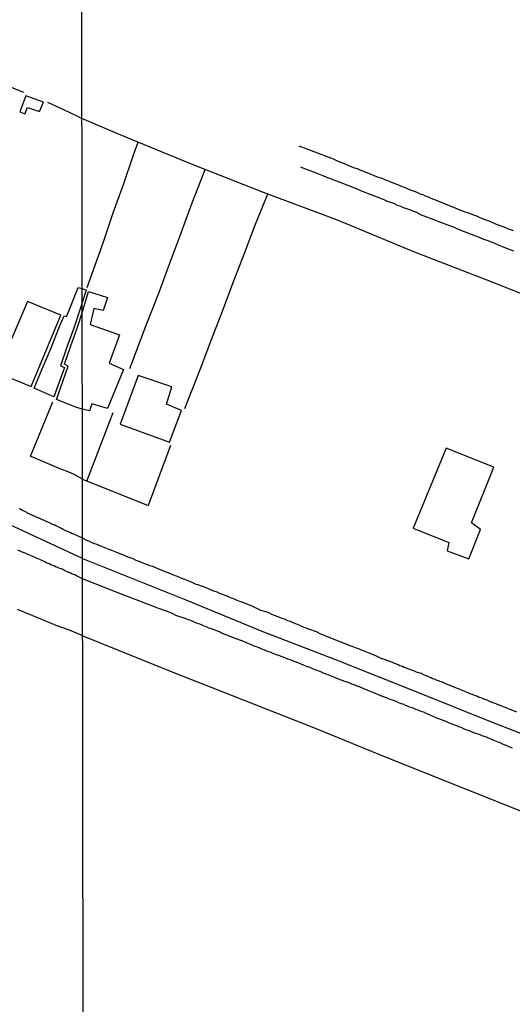
# Model space of a CAD drawing. Units: millimetres. Extents: x 180731 to 183144, y 1660422 to 1663197.
# Drawn here: x 182651 to 182725, y 1661743 to 1661891 of the extents above; entities that cross this region are included whole.
import ezdxf

# ---------------------------------------------------------------- set-up
doc = ezdxf.new("R2010")
doc.units = ezdxf.units.MM
for name, color, linetype in [('V-CANAL', 4, 'Continuous'), ('V-EDIFICACAO', 2, 'Continuous'), ('V-EIXO_DE_LOGRADOURO', 3, 'Continuous'), ('V-LOTE', 1, 'Continuous'), ('V-QUADRA', 2, 'Continuous'), ('V-TESTADA', 5, 'Continuous'), ('X-LIMITE_1000', 7, 'Continuous')]:
    doc.layers.add(name, color=color, linetype=linetype)

msp = doc.modelspace()

# ---------------------------------------------------------------- linework, layer by layer
at = {"layer": 'V-CANAL'}
for points in [[(182692.55, 1661872.38), (182697.73, 1661870.43), (182698.2, 1661870.19), (182698.58, 1661870.04), (182698.96, 1661869.89), (182699.35, 1661869.74), (182699.77, 1661869.57), (182700.16, 1661869.42), (182700.54, 1661869.27), (182700.93, 1661869.12), (182701.31, 1661868.97), (182701.74, 1661868.78), (182702.12, 1661868.63), (182702.5, 1661868.48), (182702.89, 1661868.33), (182703.27, 1661868.19), (182703.7, 1661868.01), (182704.08, 1661867.86), (182704.47, 1661867.71), (182704.89, 1661867.57), (182705.28, 1661867.42), (182705.66, 1661867.25), (182706.05, 1661867.12), (182706.43, 1661866.95), (182706.86, 1661866.78), (182707.24, 1661866.65), (182707.62, 1661866.48), (182708.01, 1661866.31), (182708.39, 1661866.18), (182708.82, 1661866.01), (182709.2, 1661865.84), (182709.59, 1661865.71), (182710.01, 1661865.52), (182710.4, 1661865.37), (182710.78, 1661865.2), (182711.16, 1661865.07), (182711.55, 1661864.9), (182711.98, 1661864.73), (182712.4, 1661864.56), (182712.79, 1661864.41), (182713.21, 1661864.24), (182717.47, 1661862.5), (182717.95, 1661862.4), (182718.37, 1661862.21), (182718.8, 1661862.04), (182719.23, 1661861.87), (182719.65, 1661861.7), (182720.08, 1661861.51), (182720.51, 1661861.34), (182720.93, 1661861.17), (182721.36, 1661861.02), (182721.79, 1661860.85), (182722.21, 1661860.65), (182722.64, 1661860.51), (182723.07, 1661860.34), (182723.49, 1661860.17), (182723.92, 1661860.01), (182724.35, 1661859.84), (182724.77, 1661859.69)], [(182724.86, 1661856.56), (182724.47, 1661856.73), (182724.05, 1661856.9), (182723.66, 1661857.03), (182723.28, 1661857.2), (182722.9, 1661857.33), (182722.53, 1661857.5), (182722, 1661857.71), (182721.62, 1661857.88), (182721.23, 1661858.01), (182720.85, 1661858.18), (182720.34, 1661858.35), (182719.95, 1661858.52), (182719.55, 1661858.69), (182719.01, 1661858.88), (182718.63, 1661859.03), (182718.2, 1661859.18), (182717.82, 1661859.33), (182717.44, 1661859.48), (182717.05, 1661859.63), (182716.67, 1661859.78), (182716.26, 1661859.97), (182715.77, 1661860.17), (182715.39, 1661860.34), (182714.96, 1661860.51), (182710.72, 1661862.11), (182710.27, 1661862.38), (182709.84, 1661862.55), (182709.46, 1661862.7), (182709.07, 1661862.83), (182708.65, 1661863), (182708.26, 1661863.11), (182707.88, 1661863.28), (182707.5, 1661863.41), (182707.11, 1661863.58), (182706.71, 1661863.77), (182706.17, 1661863.96), (182705.79, 1661864.11), (182705.36, 1661864.28), (182704.98, 1661864.43), (182704.6, 1661864.6), (182704.21, 1661864.73), (182703.83, 1661864.9), (182703.4, 1661865.05), (182703.04, 1661865.2), (182702.5, 1661865.41), (182702.12, 1661865.56), (182701.76, 1661865.71), (182701.23, 1661865.92), (182700.84, 1661866.07), (182700.46, 1661866.22), (182700.07, 1661866.37), (182699.69, 1661866.54), (182699.18, 1661866.75), (182698.79, 1661866.88), (182698.39, 1661867.03), (182697.86, 1661867.25), (182697.47, 1661867.37), (182697.04, 1661867.55), (182696.66, 1661867.69), (182696.3, 1661867.84), (182695.81, 1661868.06), (182695.42, 1661868.19), (182695.04, 1661868.36), (182694.66, 1661868.48), (182694.27, 1661868.63), (182693.85, 1661868.8), (182693.46, 1661868.95), (182693.08, 1661869.1), (182692.84, 1661869.21)]]:
    msp.add_lwpolyline(points, dxfattribs=at)
at = {"layer": 'V-EDIFICACAO'}
for points in [[(182651.53, 1661879.9), (182650.63, 1661877.48), (182651.38, 1661877.2), (182651.82, 1661878.13), (182653.61, 1661877.55), (182654.2, 1661878.97), (182651.53, 1661879.9)], [(182660.01, 1661848.87), (182659.71, 1661847.91), (182658.76, 1661845.03), (182657.71, 1661842.15), (182656.77, 1661839.37), (182657.35, 1661839.1), (182656.78, 1661837.46), (182655.75, 1661834.71), (182654.59, 1661835.19), (182652.8, 1661836.03), (182654.02, 1661838.91), (182655.33, 1661842.09), (182656.61, 1661845.27), (182657.33, 1661846.89), (182657.67, 1661846.76), (182658.26, 1661848.21), (182659.43, 1661851.15), (182660.01, 1661850.98), (182660.61, 1661850.74)], [(182660.02, 1661847.34), (182660.97, 1661850.55), (182663.83, 1661849.61), (182663.19, 1661847.65), (182661.78, 1661847.99), (182661.23, 1661845.56), (182665.62, 1661844.02), (182664.08, 1661839.76), (182666.21, 1661838.8), (182663.82, 1661832.96), (182661.48, 1661833.66), (182661.13, 1661832.6), (182660.04, 1661832.85), (182659.14, 1661833.13), (182658.04, 1661833.56), (182656.14, 1661834.31), (182657.1, 1661837.03), (182657.91, 1661839.33), (182657.35, 1661839.62), (182658.29, 1661842.37), (182659.29, 1661845.17)], [(182651.82, 1661849.01), (182649.33, 1661843.28), (182648.03, 1661843.32), (182646.48, 1661839.33), (182647.25, 1661838.9), (182647.29, 1661838.3), (182652.35, 1661836.28), (182656.82, 1661846.98), (182651.82, 1661849.01)], [(182668.43, 1661837.89), (182665.7, 1661830.58), (182673.14, 1661827.92), (182674.95, 1661832.67), (182672.7, 1661833.61), (182673.49, 1661836.23), (182668.43, 1661837.89)], [(182709.73, 1661814.99), (182715.07, 1661812.86), (182714.86, 1661811.59), (182718.07, 1661810.39), (182719.87, 1661814.78), (182718.47, 1661815.78), (182721.83, 1661824.15), (182714.7, 1661827.02), (182709.73, 1661814.99)]]:
    msp.add_lwpolyline(points, close=True, dxfattribs=at)
at = {"layer": 'V-EIXO_DE_LOGRADOURO'}
for points in [[(182660.08, 1661810.41), (182641.51, 1661819.01), (182622.39, 1661826.79), (182603.4, 1661834.57), (182584.41, 1661842.35), (182565.42, 1661850.13), (182546.43, 1661857.91), (182527.17, 1661865.42), (182507.91, 1661872.93), (182488.79, 1661880.44), (182469.67, 1661887.95), (182450.55, 1661895.46), (182431.7, 1661903.51), (182412.85, 1661911.56), (182393.73, 1661919.34), (182374.74, 1661927.39), (182355.75, 1661935.44), (182337.04, 1661944.17), (182319.42, 1661953.72), (182301.8, 1661963.27), (182284.18, 1661972.82), (182266.29, 1661982.24)], [(182660.08, 1661810.41), (182675.6, 1661804.22), (182687.02, 1661799.51), (182698.57, 1661795.05), (182710.12, 1661790.47), (182721.37, 1661785.97), (182732.41, 1661781.64), (182743.45, 1661777.31), (182754.49, 1661772.85), (182765.53, 1661768.44), (182776.61, 1661764.03), (182787.69, 1661759.62), (182798.77, 1661755.21), (182809.85, 1661750.8), (182820.93, 1661746.39), (182832.01, 1661741.98), (182843.09, 1661737.57), (182854.17, 1661733.16)]]:
    msp.add_lwpolyline(points, dxfattribs=at)
at = {"layer": 'V-LOTE'}
for points in [[(182632.8, 1661887.78), (182634.61, 1661887.07), (182639.95, 1661884.89), (182643.5, 1661883.53), (182647.05, 1661882.17), (182650.54, 1661880.73), (182651.18, 1661880.46)], [(182654.78, 1661878.94), (182657.22, 1661877.84), (182659.09, 1661876.93), (182659.97, 1661876.52)], [(182744.8, 1661842.73), (182733.21, 1661847.33), (182721.62, 1661851.93), (182709.85, 1661856.48), (182698.36, 1661861.26), (182687.27, 1661865.4), (182676.45, 1661869.63), (182665.72, 1661874.04), (182659.97, 1661876.52)], [(182660.77, 1661851.14), (182663.24, 1661857.96), (182664.67, 1661862.32), (182666.23, 1661866.59), (182667.68, 1661870.88), (182668.41, 1661872.95)], [(182667.17, 1661838.95), (182669.74, 1661845.72), (182671.53, 1661850.28), (182673.2, 1661854.8), (182674.87, 1661859.32), (182676.54, 1661863.84), (182678.24, 1661868.2), (182678.5, 1661868.83)], [(182675.42, 1661832.95), (182677.82, 1661839.05), (182679.45, 1661843.32), (182681.08, 1661847.59), (182682.71, 1661851.86), (182684.34, 1661856.13), (182685.97, 1661860.4), (182687.69, 1661864.67), (182687.88, 1661865.17)], [(182652.25, 1661825.78), (182653.1, 1661827.86), (182654.01, 1661830.06), (182654.92, 1661832.26), (182655.61, 1661833.96)], [(182660.73, 1661822.06), (182664.65, 1661832.37)], [(182673.29, 1661827.41), (182669.91, 1661818.4)], [(182660.06, 1661822.33), (182658.7, 1661823.1), (182657.64, 1661823.53), (182656.58, 1661823.96), (182655.52, 1661824.39), (182654.46, 1661824.85), (182653.39, 1661825.29), (182652.33, 1661825.74), (182652.25, 1661825.78)], [(182660.06, 1661822.33), (182669.91, 1661818.4)], [(182660.09, 1661798.82), (182658.09, 1661799.65), (182656.12, 1661800.39), (182654.2, 1661801.18), (182652.26, 1661801.97), (182650.31, 1661802.76)], [(182660.09, 1661798.82), (182673.36, 1661793.46), (182684.18, 1661789.21), (182695, 1661784.96), (182705.78, 1661780.54), (182843.64, 1661725.52), (182902.02, 1661702.58), (182907.4, 1661700.45), (182917.42, 1661696.5), (182927.44, 1661692.55), (182937.46, 1661688.6), (182947.48, 1661684.65), (182957.5, 1661680.7), (182967.52, 1661676.75), (182977.54, 1661672.8), (182987.56, 1661668.85)]]:
    msp.add_lwpolyline(points, dxfattribs=at)
at = {"layer": 'V-QUADRA'}
for points in [[(182660.07, 1661813.51), (182658.76, 1661814.09), (182658.62, 1661814.12), (182658.52, 1661814.16), (182658.3, 1661814.29), (182658.07, 1661814.37), (182657.79, 1661814.5), (182657.57, 1661814.61), (182657.36, 1661814.7), (182657.17, 1661814.8), (182656.89, 1661814.95), (182656.7, 1661815.04), (182656.42, 1661815.17), (182656.18, 1661815.27), (182655.91, 1661815.42), (182655.69, 1661815.51), (182655.48, 1661815.59), (182655.29, 1661815.68), (182655.2, 1661815.73), (182651.82, 1661817.24), (182651.8, 1661817.29), (182651.71, 1661817.35), (182651.59, 1661817.39), (182651.41, 1661817.48), (182651.16, 1661817.58), (182650.95, 1661817.69), (182650.73, 1661817.82), (182650.52, 1661817.9)], [(182725.3, 1661787.37), (182724.47, 1661787.69), (182724.13, 1661787.81), (182723.88, 1661787.9), (182723.6, 1661788.05), (182723.47, 1661788.11), (182722.64, 1661788.41), (182722.32, 1661788.54), (182722.04, 1661788.67), (182721.74, 1661788.77), (182721.45, 1661788.88), (182721.15, 1661789.01), (182720.85, 1661789.14), (182720.85, 1661789.14), (182720.55, 1661789.26), (182720.25, 1661789.37), (182719.95, 1661789.5), (182719.65, 1661789.58), (182719.38, 1661789.69), (182718.99, 1661789.86), (182718.59, 1661790.03), (182718.29, 1661790.12), (182717.99, 1661790.25), (182717.69, 1661790.37), (182717.39, 1661790.5), (182717.09, 1661790.63), (182716.8, 1661790.76), (182716.5, 1661790.84), (182716.26, 1661790.95), (182715.56, 1661791.25), (182715.13, 1661791.4), (182714.83, 1661791.52), (182714.53, 1661791.65), (182714.34, 1661791.74), (182713.98, 1661791.89), (182713.76, 1661791.97), (182713.55, 1661792.04), (182713.25, 1661792.16), (182712.96, 1661792.29), (182712.66, 1661792.38), (182712.42, 1661792.51), (182712.02, 1661792.68), (182711.72, 1661792.8), (182711.42, 1661792.93), (182711.12, 1661793.06), (182710.82, 1661793.19), (182710.52, 1661793.27), (182710.23, 1661793.38), (182709.93, 1661793.51), (182709.63, 1661793.59), (182709.33, 1661793.74), (182709.03, 1661793.83), (182708.75, 1661793.96), (182708.39, 1661794.08), (182708.11, 1661794.21), (182707.75, 1661794.34), (182707.47, 1661794.47), (182707.11, 1661794.6), (182706.81, 1661794.72), (182706.53, 1661794.85), (182705.79, 1661795.13), (182705.64, 1661795.19), (182705.59, 1661795.22), (182705.53, 1661795.24), (182705.49, 1661795.26), (182705.45, 1661795.28), (182705.19, 1661795.36), (182705.04, 1661795.39), (182704.21, 1661795.79), (182703.78, 1661795.96), (182703.49, 1661796.09), (182703.19, 1661796.2), (182702.89, 1661796.3), (182702.61, 1661796.43), (182702.25, 1661796.56), (182701.95, 1661796.69), (182701.65, 1661796.81), (182701.35, 1661796.9), (182701.07, 1661797.03), (182700.71, 1661797.18), (182700.41, 1661797.28), (182696.87, 1661798.67), (182696.51, 1661798.84), (182695.64, 1661799.18), (182695.23, 1661799.4), (182694.06, 1661799.82), (182693.52, 1661800.03), (182693.03, 1661800.23), (182692.63, 1661800.4), (182692.1, 1661800.61), (182691.71, 1661800.78), (182691.29, 1661800.95), (182690.9, 1661801.08), (182690.54, 1661801.25), (182690.05, 1661801.42), (182689.66, 1661801.55), (182689.28, 1661801.72), (182688.9, 1661801.85), (182688.51, 1661802.02), (182688.13, 1661802.21), (182687.62, 1661802.4), (182687.23, 1661802.53), (182686.87, 1661802.62), (182685.53, 1661803.26), (182685.16, 1661803.45), (182684.29, 1661803.77), (182683.71, 1661803.98), (182683.18, 1661804.19), (182682.8, 1661804.37), (182682.41, 1661804.49), (182682.03, 1661804.66), (182681.62, 1661804.83), (182681.09, 1661805.05), (182680.71, 1661805.2), (182680.71, 1661805.2), (182680.3, 1661805.37), (182679.81, 1661805.52), (182679.43, 1661805.69), (182679, 1661805.86), (182678.62, 1661806.01), (182678.23, 1661806.16), (182677.81, 1661806.33), (182677.42, 1661806.48), (182677.14, 1661806.54), (182676.61, 1661806.78), (182676.01, 1661807.03), (182675.42, 1661807.27), (182675.22, 1661807.35), (182674.69, 1661807.56), (182674.18, 1661807.76), (182673.64, 1661807.97), (182673.16, 1661808.16), (182672.79, 1661808.33), (182672.26, 1661808.55), (182671.88, 1661808.69), (182671.51, 1661808.84), (182670.98, 1661809.06), (182670.6, 1661809.21), (182670.21, 1661809.33), (182669.83, 1661809.46), (182669.44, 1661809.63), (182668.93, 1661809.83), (182668.55, 1661809.97), (182668.12, 1661810.12), (182668.1, 1661810.13), (182667.65, 1661810.36), (182667.06, 1661810.57), (182666.69, 1661810.72), (182666.26, 1661810.94), (182665.56, 1661811.19), (182664.96, 1661811.42), (182664.45, 1661811.64), (182664.09, 1661811.79), (182663.56, 1661811.98), (182663.19, 1661812.13), (182662.66, 1661812.34), (182662.28, 1661812.51), (182661.89, 1661812.64), (182661.53, 1661812.81), (182661, 1661813.02), (182660.61, 1661813.17), (182660.07, 1661813.51)], [(182724.64, 1661781.97), (182724.24, 1661782.12), (182723.83, 1661782.29), (182723.04, 1661782.61), (182722.98, 1661782.65), (182722.68, 1661782.78), (182722.34, 1661782.91), (182721.87, 1661783.08), (182720.74, 1661783.59), (182720.42, 1661783.68), (182720.12, 1661783.8), (182719.78, 1661783.93), (182719.48, 1661784.04), (182719.14, 1661784.14), (182718.84, 1661784.27), (182718.5, 1661784.4), (182718.2, 1661784.53), (182717.86, 1661784.66), (182717.56, 1661784.78), (182717.22, 1661784.91), (182716.92, 1661785.04), (182716.58, 1661785.17), (182716.28, 1661785.3), (182715.94, 1661785.42), (182715.64, 1661785.55), (182715.3, 1661785.68), (182715, 1661785.81), (182714.66, 1661785.94), (182714.28, 1661786.11), (182713.27, 1661786.45), (182712.83, 1661786.68), (182711.48, 1661787.28), (182711.42, 1661787.3), (182711.12, 1661787.39), (182710.78, 1661787.51), (182710.48, 1661787.64), (182710.14, 1661787.77), (182709.84, 1661787.92), (182709.5, 1661788.05), (182709.2, 1661788.13), (182708.86, 1661788.26), (182708.56, 1661788.37), (182708.22, 1661788.54), (182707.92, 1661788.62), (182707.92, 1661788.62), (182707.58, 1661788.77), (182707.28, 1661788.9), (182706.94, 1661789.05), (182706.64, 1661789.14), (182706.3, 1661789.28), (182706, 1661789.39), (182705.59, 1661789.54), (182705.15, 1661789.73), (182704.06, 1661790.18), (182704.04, 1661790.18), (182703.7, 1661790.31), (182703.19, 1661790.5), (182702.23, 1661790.91), (182702.12, 1661790.95), (182701.78, 1661791.1), (182701.48, 1661791.23), (182701.14, 1661791.35), (182700.84, 1661791.46), (182700.5, 1661791.55), (182700.2, 1661791.7), (182699.86, 1661791.84), (182699.56, 1661791.93), (182699.22, 1661792.04), (182698.92, 1661792.16), (182698.58, 1661792.29), (182698.28, 1661792.42), (182697.94, 1661792.55), (182697.64, 1661792.68), (182697.3, 1661792.8), (182696.96, 1661792.95), (182696.62, 1661793.08), (182696.28, 1661793.23), (182695.94, 1661793.36), (182695.59, 1661793.49), (182695.25, 1661793.62), (182694.74, 1661793.83), (182694.27, 1661794.07), (182693.69, 1661794.21), (182693.29, 1661794.42), (182693.25, 1661794.43), (182692.2, 1661794.88), (182692.18, 1661794.87), (182691.88, 1661794.98), (182691.54, 1661795.11), (182691.24, 1661795.21), (182690.9, 1661795.34), (182690.56, 1661795.47), (182690.22, 1661795.62), (182689.92, 1661795.73), (182689.58, 1661795.85), (182689.28, 1661795.94), (182688.94, 1661796.09), (182688.64, 1661796.19), (182688.3, 1661796.35), (182688, 1661796.43), (182687.66, 1661796.58), (182687.36, 1661796.71), (182687.02, 1661796.81), (182686.68, 1661796.99), (182686.34, 1661797.13), (182686, 1661797.24), (182685.65, 1661797.39), (182685.31, 1661797.54), (182684.8, 1661797.73), (182683.93, 1661798.1), (182683.82, 1661798.12), (182683.31, 1661798.31), (182682.01, 1661798.8), (182681.9, 1661798.86), (182681.6, 1661798.97), (182681.26, 1661799.12), (182680.96, 1661799.22), (182680.62, 1661799.4), (182680.32, 1661799.52), (182679.98, 1661799.65), (182679.68, 1661799.76), (182679.34, 1661799.91), (182679.04, 1661799.99), (182678.7, 1661800.16), (182678.36, 1661800.29), (182678.02, 1661800.42), (182677.68, 1661800.55), (182677.34, 1661800.67), (182676.99, 1661800.82), (182676.65, 1661800.97), (182676.31, 1661801.1), (182675.97, 1661801.23), (182675.46, 1661801.4), (182674.07, 1661801.89), (182673.71, 1661802.09), (182673.67, 1661802.1), (182673.03, 1661802.36), (182672.83, 1661802.47), (182672.52, 1661802.55), (182672.17, 1661802.68), (182671.83, 1661802.81), (182671.49, 1661802.93), (182671.14, 1661803.08), (182665.5, 1661805.21), (182660.08, 1661807.38), (182659.58, 1661807.62), (182659.37, 1661807.73), (182659.16, 1661807.83), (182658.9, 1661807.96), (182658.69, 1661808.05), (182658.47, 1661808.13), (182658.22, 1661808.26), (182658, 1661808.35), (182657.79, 1661808.43), (182657.57, 1661808.52), (182657.36, 1661808.65), (182657.1, 1661808.77), (182656.89, 1661808.86), (182656.68, 1661808.94), (182656.42, 1661809.05), (182656.21, 1661809.14), (182655.99, 1661809.2), (182655.74, 1661809.33), (182655.52, 1661809.41), (182655.31, 1661809.5), (182655.09, 1661809.61), (182654.88, 1661809.67), (182654.62, 1661809.8), (182654.41, 1661809.93), (182654.2, 1661810.01), (182653.94, 1661810.12), (182653.73, 1661810.23), (182653.51, 1661810.31), (182653.26, 1661810.44), (182653.04, 1661810.53), (182652.83, 1661810.61), (182652.61, 1661810.72), (182652.27, 1661810.87), (182651.55, 1661811.19), (182651.18, 1661811.32), (182651.16, 1661811.34), (182650.9, 1661811.45), (182650.69, 1661811.51), (182650.35, 1661811.68)]]:
    msp.add_lwpolyline(points, dxfattribs=at)
at = {"layer": 'V-TESTADA'}
for points in [[(182660.06, 1661822.33), (182658.7, 1661823.1), (182657.64, 1661823.53), (182656.58, 1661823.96), (182655.52, 1661824.39), (182654.46, 1661824.85), (182653.39, 1661825.29), (182652.33, 1661825.74), (182652.25, 1661825.78)], [(182660.06, 1661822.33), (182669.91, 1661818.4)], [(182660.09, 1661798.82), (182658.09, 1661799.65), (182656.12, 1661800.39), (182654.2, 1661801.18), (182652.26, 1661801.97), (182650.31, 1661802.76)], [(182660.09, 1661798.82), (182673.36, 1661793.46), (182684.18, 1661789.21), (182695, 1661784.96), (182705.78, 1661780.54), (182843.64, 1661725.52), (182902.02, 1661702.58), (182907.4, 1661700.45), (182917.42, 1661696.5), (182927.44, 1661692.55), (182937.46, 1661688.6), (182947.48, 1661684.65), (182957.5, 1661680.7), (182967.52, 1661676.75), (182977.54, 1661672.8), (182987.56, 1661668.85)]]:
    msp.add_lwpolyline(points, dxfattribs=at)
at = {"layer": 'X-LIMITE_1000'}
msp.add_line((182662.26, 1660424.72), (182657.89, 1663196.16), dxfattribs=at)

doc.saveas('drawing.dxf')
